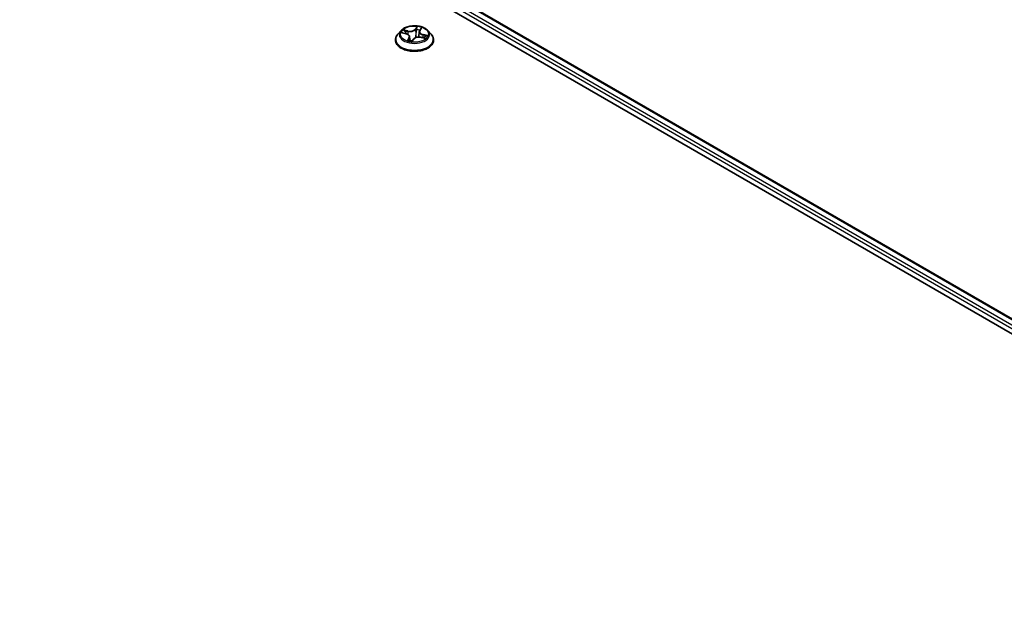
# Model space of a CAD drawing. Units: millimetres. Extents: x 7 to 7291, y 4 to 1409.
# Drawn here: x 48 to 66, y 92 to 103 of the extents above; entities that cross this region are included whole.
import ezdxf

# ---------------------------------------------------------------- set-up
doc = ezdxf.new("R2010")
doc.units = ezdxf.units.MM
doc.header["$LTSCALE"] = 0.5
doc.layers.get('Defpoints').update_dxf_attribs({"lineweight": 25})
for name, color, linetype, lineweight in [('Dimension (ISO)', 7, 'Continuous', 18), ('Visible (ISO)', 7, 'Continuous', 35), ('Visible Narrow (ISO)', 7, 'Continuous', 25)]:
    doc.layers.add(name, color=color, linetype=linetype, lineweight=lineweight)
doc.styles.add('Note Text (TK)', font='MS PGothic.ttf')
doc.dimstyles.new('Default - Method 1b (TK)', dxfattribs={"dimscale": 0.5, "dimtxt": 2.5, "dimasz": 2.5, "dimexe": 1, "dimexo": 1.5, "dimgap": 1, "dimtad": 1, "dimrnd": 1e-08, "dimdsep": 46, "dimtxsty": 'Note Text (TK)', "dimblk": 'OPEN', "dimcen": 0.09, "dimdle": 5, "dimclrd": 100, "dimclre": 100, "dimclrt": 7, "dimadec": 1, "dimazin": 1, "dimtfac": 1, "dimtmove": 0, "dimatfit": 3, "dimldrblk": 'OPEN', "dimfxl": 1, "dimtolj": 1, "dimlwd": -1, "dimlwe": -1, "dimarcsym": 0})

# ---------------------------------------------------------------- blocks, each defined once
blk = doc.blocks.new('_Open')
at = {"color": 0, "linetype": 'ByBlock', "lineweight": -2}
for p, q in [((-1, 0.167), (0, 0)), ((-1, -0.167), (0, 0)), ((0, 0), (-1, 0))]:
    blk.add_line(p, q, dxfattribs=at)
blk = doc.blocks.new('*D15')
at = {"layer": 'Defpoints', "color": 0}
for p in [(35.859, 113.217), (82.212, 96.032), (73.652, 91.09)]:
    blk.add_point(p, dxfattribs=at)
at = {"layer": 'Dimension (ISO)', "color": 100}
for p, q in [((36.607, 113.649), (44.918, 118.447)), ((45.498, 117.528), (81.133, 96.663)), ((74.399, 91.521), (82.71, 96.319))]:
    blk.add_line(p, q, dxfattribs=at)
at = {"layer": 'Dimension (ISO)', "color": 100, "xscale": 1.25, "yscale": 1.25, "zscale": 1.25}
for p, rotation in [((44.419, 118.159), 149.650681208636), ((82.212, 96.032), 329.650681208636)]:
    blk.add_blockref('_Open', p, dxfattribs=dict(at, rotation=rotation))
at = {"layer": 'Dimension (ISO)', "color": 7, "insert": (62.649, 108.656), "char_height": 1.25, "attachment_point": 4, "rotation": 329.6507, "style": 'Note Text (TK)'}
blk.add_mtext('\\A1;{\\Q29.651;\\W0.819;\\H0.816x; \\fＭＳ Ｐゴシック|b0|i0;430}', dxfattribs=at)

msp = doc.modelspace()

# ---------------------------------------------------------------- linework, layer by layer
at = {"layer": 'Visible (ISO)'}
for p, q in [((38.71164, 112.92657), (73.1831, 93.02447)), ((39.31901, 112.86002), (72.89667, 93.47395)), ((54.83365, 102.6703), (54.77165, 102.60113)), ((54.855, 102.62883), (54.92852, 102.61071)), ((55.18211, 102.65232), (55.17085, 102.54741)), ((55.19009, 102.67352), (55.21502, 102.7108)), ((55.34635, 102.6703), (55.40836, 102.60113)), ((54.7275, 102.49073), (54.7275, 102.49488)), ((54.9979, 102.55243), (55.00617, 102.47535)), ((55.0458, 102.47032), (55.07328, 102.50751)), ((55.21633, 102.54321), (55.29105, 102.52655)), ((55.4525, 102.49073), (55.4525, 102.49488))]:
    msp.add_line(p, q, dxfattribs=at)
msp.add_ellipse((54.96598, 102.48688), major_axis=(0.07699, -0.01815), ratio=0.0069291, start_param=6.22517447, end_param=6.26054821, dxfattribs=at)
for points, knots in [([(54.77165, 102.60113), (54.76606, 102.5949), (54.76094, 102.58845), (54.75169, 102.57517), (54.74757, 102.56833), (54.74042, 102.55431), (54.73739, 102.54713), (54.73249, 102.53251), (54.73063, 102.52507), (54.72813, 102.51005), (54.7275, 102.50247), (54.7275, 102.49488)], [3.049901211, 3.049901211, 3.049901211, 3.049901211, 3.145414533, 3.145414533, 3.240927856, 3.240927856, 3.336441178, 3.336441178, 3.431954501, 3.431954501, 3.527467823, 3.527467823, 3.527467823, 3.527467823]), ([(55.34635, 102.6703), (55.33101, 102.68742), (55.31154, 102.70243), (55.26557, 102.72827), (55.2388, 102.73891), (55.18133, 102.75444), (55.15066, 102.75935), (55.08849, 102.76312), (55.05701, 102.76201), (54.99608, 102.7539), (54.96666, 102.7469), (54.91258, 102.72739), (54.88794, 102.71487), (54.85448, 102.6909), (54.84325, 102.68101), (54.83365, 102.6703)], [0.86344178, 0.86344178, 0.86344178, 0.86344178, 1.18445471, 1.18445471, 1.51888331, 1.51888331, 1.85196076, 1.85196076, 2.1832742, 2.1832742, 2.51501011, 2.51501011, 2.84898807, 2.84898807, 3.04990121, 3.04990121, 3.04990121, 3.04990121]), ([(54.9979, 102.55243), (54.99733, 102.55775), (54.99573, 102.56299), (54.99071, 102.57295), (54.9873, 102.57767), (54.97895, 102.58641), (54.974, 102.59044), (54.96285, 102.59771), (54.95664, 102.60094), (54.94324, 102.60652), (54.93604, 102.60886), (54.92852, 102.61071)], [0.44777852, 0.44777852, 0.44777852, 0.44777852, 0.66889143, 0.66889143, 0.89000433, 0.89000433, 1.11111723, 1.11111723, 1.33223013, 1.33223013, 1.55334303, 1.55334303, 1.55334303, 1.55334303]), ([(55.19009, 102.67352), (55.1892, 102.67219), (55.18839, 102.67085), (55.18689, 102.66812), (55.18621, 102.66674), (55.18499, 102.66393), (55.18445, 102.66251), (55.18352, 102.65964), (55.18313, 102.65819), (55.1825, 102.65527), (55.18227, 102.6538), (55.18211, 102.65232)], [3.159045946, 3.159045946, 3.159045946, 3.159045946, 3.22034965, 3.22034965, 3.281653355, 3.281653355, 3.342957059, 3.342957059, 3.404260763, 3.404260763, 3.465564467, 3.465564467, 3.465564467, 3.465564467]), ([(55.4525, 102.49488), (55.4525, 102.50247), (55.45187, 102.51005), (55.44938, 102.52507), (55.44752, 102.53251), (55.44262, 102.54713), (55.43959, 102.55431), (55.43243, 102.56833), (55.42831, 102.57517), (55.41907, 102.58845), (55.41394, 102.5949), (55.40836, 102.60113)], [0.385875169, 0.385875169, 0.385875169, 0.385875169, 0.481388492, 0.481388492, 0.576901814, 0.576901814, 0.672415137, 0.672415137, 0.767928459, 0.767928459, 0.863441781, 0.863441781, 0.863441781, 0.863441781]), ([(54.7275, 102.49073), (54.7275, 102.46838), (54.73339, 102.44608), (54.75625, 102.40337), (54.77362, 102.38305), (54.81846, 102.34618), (54.8463, 102.32979), (54.90929, 102.30304), (54.94446, 102.29271), (55.0184, 102.27911), (55.05716, 102.27582), (55.13444, 102.27655), (55.17295, 102.28055), (55.24599, 102.2955), (55.2805, 102.30645), (55.34212, 102.33437), (55.36921, 102.35136), (55.41292, 102.38992), (55.42961, 102.41149), (55.44823, 102.45263), (55.4525, 102.47167), (55.4525, 102.49073)], [3.52746782, 3.52746782, 3.52746782, 3.52746782, 3.8271784, 3.8271784, 4.13958938, 4.13958938, 4.46408242, 4.46408242, 4.78981036, 4.78981036, 5.11456084, 5.11456084, 5.43891569, 5.43891569, 5.76374979, 5.76374979, 6.08954718, 6.08954718, 6.41346224, 6.41346224, 6.66906048, 6.66906048, 6.66906048, 6.66906048]), ([(54.97473, 102.48468), (54.97878, 102.48322), (54.98294, 102.48183), (54.99149, 102.4792), (54.99588, 102.47796), (55.00484, 102.47564), (55.00941, 102.47456), (55.01872, 102.47259), (55.02346, 102.47168), (55.03306, 102.47007), (55.03792, 102.46935), (55.04283, 102.46873)], [4.539631406, 4.539631406, 4.539631406, 4.539631406, 4.608312352, 4.608312352, 4.676993297, 4.676993297, 4.745674243, 4.745674243, 4.814355188, 4.814355188, 4.883036134, 4.883036134, 4.883036134, 4.883036134]), ([(55.04295, 102.46872), (55.04302, 102.46873), (55.04313, 102.46873), (55.04345, 102.46879), (55.04366, 102.46883), (55.04412, 102.469), (55.04437, 102.46911), (55.04486, 102.4694), (55.0451, 102.46958), (55.0455, 102.46995), (55.04567, 102.47015), (55.0458, 102.47032)], [0, 0, 0, 0, 0.00162719333, 0.00162719333, 0.00325438665, 0.00325438665, 0.00488157998, 0.00488157998, 0.0065087733, 0.0065087733, 0.00813596663, 0.00813596663, 0.00813596663, 0.00813596663]), ([(55.21633, 102.54321), (55.20573, 102.54557), (55.19455, 102.54698), (55.17199, 102.54778), (55.16061, 102.54717), (55.13864, 102.54398), (55.12805, 102.54141), (55.10859, 102.53447), (55.09972, 102.53011), (55.08447, 102.51988), (55.07808, 102.514), (55.07328, 102.50751)], [1.58824962, 1.58824962, 1.58824962, 1.58824962, 1.89542757, 1.89542757, 2.20260552, 2.20260552, 2.50978346, 2.50978346, 2.81696141, 2.81696141, 3.12413936, 3.12413936, 3.12413936, 3.12413936]), ([(55.27595, 102.52992), (55.27624, 102.53029), (55.27651, 102.53066), (55.27748, 102.53198), (55.27812, 102.53292), (55.27871, 102.53382)], [6.2538033204, 6.2538033204, 6.2538033204, 6.2538033204, 6.2694646254, 6.2694646254, 6.3105463307, 6.3105463307, 6.3105463307, 6.3105463307])]:
    msp.add_open_spline(points, degree=3, knots=knots, dxfattribs=at)
at = {"layer": 'Visible Narrow (ISO)'}
for p, q in [((39.1801, 112.75817), (72.76767, 93.36638)), ((72.79356, 93.41267), (39.20662, 112.8041)), ((39.30026, 112.85817), (72.88569, 93.46761)), ((54.83739, 102.63183), (54.92702, 102.60975)), ((54.96504, 102.66378), (54.87412, 102.68404)), ((54.90564, 102.66851), (54.9628, 102.65577)), ((54.9628, 102.65577), (54.96071, 102.59863)), ((55.13995, 102.74885), (55.1017, 102.69709)), ((55.10742, 102.69102), (55.13147, 102.72356)), ((55.10742, 102.69102), (55.11578, 102.60422)), ((55.19528, 102.67514), (55.23038, 102.72763)), ((55.25054, 102.58828), (55.24846, 102.53605)), ((55.25054, 102.58828), (55.30689, 102.5744)), ((55.34262, 102.57416), (55.25299, 102.59624)), ((54.98472, 102.53085), (54.94962, 102.47836)), ((54.96847, 102.4919), (54.99053, 102.5249)), ((54.99053, 102.5249), (54.9951, 102.47821)), ((55.04006, 102.45715), (55.07831, 102.5089)), ((55.21497, 102.54221), (55.30588, 102.52195))]:
    msp.add_line(p, q, dxfattribs=at)
for centre, major_axis, ratio, start_param, end_param in [((55.09, 102.50601), (-0.35846, 0), 0.57735027, 5.8056187, 9.90234457), ((55.09, 102.59371), (-0.28864, 0), 0.57735027, 5.8056187, 9.90234457), ((55.09, 102.603), (-0.25751, 0), 0.57735027, 5.70662562, 6.08799466), ((54.9034, 102.6656), (-0.00405, -0.00476), 0.03465899, 4.08508749, 5.48026966), ((55.09, 102.57465), (-0.20152, 0), 0.57735027, 5.71740996, 5.90927066), ((54.92461, 102.63756), (-0.00572, -0.00251), 0.32877929, 4.17054252, 5.52596564), ((54.92702, 102.60465), (0.0015, 0.00607), 0.32046013, 0, 0.65542186), ((54.88511, 102.55305), (0.10677, 0), 0.57735027, 5.91476343, 7.45065317), ((55.00349, 102.71663), (0.113, 0), 0.57735027, 4.3439671, 5.87985685), ((54.96504, 102.65868), (-0.00136, -0.0061), 0.29405606, 3.79017436, 5.27370423), ((55.00349, 102.72129), (-0.10677, 0), 0.57735027, 1.20237445, 2.73826419), ((55.1017, 102.69199), (0.00503, -0.00371), 0.75098068, 0.59398103, 2.07751089), ((55.1215, 102.60326), (-0.00622, 0.00063), 0.16335962, 4.54818253, 5.89922848), ((55.13007, 102.68764), (-0.00622, 0.00063), 0.16340083, 4.54380257, 5.89922569), ((55.09, 102.57465), (0.20152, 0), 0.57735027, 1.04442795, 1.36482133), ((55.1372, 102.72259), (-0.00596, 0.00187), 0.32559244, 0.40156338, 1.79674554), ((55.09, 102.603), (-0.25751, 0), 0.57735027, 4.13582929, 4.51719833), ((55.29489, 102.65294), (-0.10677, 0), 0.57735027, 5.91476343, 7.45065317), ((55.29489, 102.64828), (-0.113, 0), 0.57735027, 6.22128195, 7.45065317), ((55.19528, 102.67004), (-0.0052, 0.00347), 0.76170709, 5.18346479, 6.28318531), ((55.20573, 102.70652), (-0.00582, 0.00227), 0.30505704, 2.00401115, 2.56508775), ((55.25299, 102.59114), (-0.0015, -0.00607), 0.32046013, 3.79701452, 5.28054438), ((55.09, 102.49488), (-0.3625, 0), 0.57735027, 0, 3.14159265), ((55.09, 102.49073), (0.3625, 0), 0.57735027, 3.14159265, 6.28318531), ((55.09, 102.603), (0.25751, 0), 0.57735027, 4.13582929, 4.51719833), ((54.97427, 102.49105), (-0.00015, -0.00625), 0.93841797, 4.59831261, 5.99349477), ((54.98472, 102.52574), (0.0052, -0.00347), 0.76170709, 0.55834227, 2.04187214), ((54.88511, 102.54839), (0.113, 0), 0.57735027, 5.91476343, 6.34508866), ((55.04281, 102.47497), (0.00014, -0.00625), 0.95895337, 6.13603595, 6.28318531), ((55.07831, 102.5038), (-0.00503, 0.00371), 0.75098068, 5.21910354, 6.28318531), ((55.17651, 102.4847), (0.10677, 0), 0.57735027, 1.20237445, 2.73826419), ((55.21497, 102.53711), (0.00136, 0.0061), 0.29405606, 0, 0.64858171), ((55.09, 102.57465), (0.20152, 0), 0.57735027, 5.92467116, 6.07721031), ((55.28179, 102.55378), (0.00526, -0.00338), 0.59854226, 0.1340294, 1.48945252), ((55.09, 102.603), (0.25751, 0), 0.57735027, 5.70662562, 6.08799466), ((55.30445, 102.57153), (-0.00212, 0.00588), 0.54815217, 3.61954721, 5.01472938)]:
    msp.add_ellipse(centre, major_axis=major_axis, ratio=ratio, start_param=start_param, end_param=end_param, dxfattribs=at)
msp.add_ellipse((55.09, 102.603), major_axis=(0.26768, 0), ratio=0.57735027, dxfattribs=at)
for points, knots in [([(54.86615, 102.62608), (54.86311, 102.62766), (54.8599, 102.62886), (54.85355, 102.63056), (54.85043, 102.63112), (54.84399, 102.63181), (54.84067, 102.63192), (54.83739, 102.63183)], [0.00633747, 0.00633747, 0.00633747, 0.00633747, 0.0154285, 0.0154285, 0.0237449879, 0.0237449879, 0.0323943032, 0.0323943032, 0.0323943032, 0.0323943032]), ([(54.83739, 102.63183), (54.84069, 102.63149), (54.84403, 102.63103), (54.84992, 102.62998), (54.85248, 102.62945), (54.855, 102.62883)], [-0.0323943032, -0.0323943032, -0.0323943032, -0.0323943032, -0.0237449879, -0.0237449879, -0.0170187559, -0.0170187559, -0.0170187559, -0.0170187559]), ([(54.90564, 102.66851), (54.90294, 102.66994), (54.90021, 102.67144), (54.89311, 102.67526), (54.88876, 102.67752), (54.88095, 102.68122), (54.87752, 102.68272), (54.87412, 102.68404)], [-0.0320559737, -0.0320559737, -0.0320559737, -0.0320559737, -0.0236501899, -0.0236501899, -0.0102009359, -0.0102009359, 0.0003383294, 0.0003383294, 0.0003383294, 0.0003383294]), ([(54.87412, 102.68404), (54.87686, 102.68235), (54.87963, 102.68034), (54.88599, 102.67525), (54.88957, 102.67204), (54.89564, 102.66658), (54.89802, 102.66443), (54.90047, 102.66239)], [-0.0003383294, -0.0003383294, -0.0003383294, -0.0003383294, 0.0102009359, 0.0102009359, 0.0236501899, 0.0236501899, 0.0320559737, 0.0320559737, 0.0320559737, 0.0320559737]), ([(54.90047, 102.66239), (54.90466, 102.6589), (54.90845, 102.65496), (54.91502, 102.64641), (54.91778, 102.64179), (54.91988, 102.63702)], [-0.0289828459, -0.0289828459, -0.0289828459, -0.0289828459, -0.0145850634, -0.0145850634, 0, 0, 0, 0]), ([(54.92685, 102.64046), (54.92454, 102.64572), (54.92153, 102.65081), (54.91435, 102.66026), (54.91021, 102.66462), (54.90564, 102.66851)], [0, 0, 0, 0, 0.0145850634, 0.0145850634, 0.0289828459, 0.0289828459, 0.0289828459, 0.0289828459]), ([(55.11578, 102.60422), (55.11391, 102.58437), (55.11116, 102.56462), (55.1066, 102.5408), (55.10573, 102.53654), (55.10482, 102.53228)], [0, 0, 0, 0, 0.0491206273, 0.0491206273, 0.0598711121, 0.0598711121, 0.0598711121, 0.0598711121]), ([(55.11152, 102.53531), (55.1122, 102.53833), (55.11286, 102.54135), (55.11758, 102.56411), (55.12057, 102.58407), (55.12262, 102.60416)], [-0.0566557458, -0.0566557458, -0.0566557458, -0.0566557458, -0.0491206273, -0.0491206273, 0, 0, 0, 0]), ([(55.12435, 102.68861), (55.12292, 102.67454), (55.12149, 102.66048), (55.11863, 102.63235), (55.11721, 102.61829), (55.11578, 102.60422)], [0, 0, 0, 0, 0.0343899271, 0.0343899271, 0.0687798542, 0.0687798542, 0.0687798542, 0.0687798542]), ([(55.12262, 102.60416), (55.12406, 102.61822), (55.12549, 102.63228), (55.12835, 102.66041), (55.12979, 102.67447), (55.13122, 102.68854)], [-0.0687798542, -0.0687798542, -0.0687798542, -0.0687798542, -0.0343899271, -0.0343899271, 0, 0, 0, 0]), ([(55.13147, 102.72356), (55.12976, 102.71811), (55.12827, 102.71234), (55.12587, 102.70055), (55.12495, 102.69453), (55.12435, 102.68861)], [0, 0, 0, 0, 0.014491423, 0.014491423, 0.0289828459, 0.0289828459, 0.0289828459, 0.0289828459]), ([(55.13122, 102.68854), (55.13177, 102.69392), (55.13264, 102.69939), (55.13491, 102.7101), (55.13631, 102.71534), (55.13794, 102.72028)], [-0.0289828459, -0.0289828459, -0.0289828459, -0.0289828459, -0.014491423, -0.014491423, 0, 0, 0, 0]), ([(55.13995, 102.74885), (55.13935, 102.74694), (55.13875, 102.7449), (55.13751, 102.74071), (55.13687, 102.73856), (55.13539, 102.73384), (55.13454, 102.73123), (55.13291, 102.7269), (55.13223, 102.72522), (55.13147, 102.72356)], [-0.0323943032, -0.0323943032, -0.0323943032, -0.0323943032, -0.0237449879, -0.0237449879, -0.0154285, -0.0154285, -0.0059340385, -0.0059340385, 0, 0, 0, 0]), ([(55.13794, 102.72028), (55.1386, 102.7223), (55.13909, 102.72433), (55.14003, 102.7295), (55.14029, 102.73255), (55.14048, 102.73793), (55.14045, 102.74032), (55.14026, 102.74483), (55.1401, 102.74695), (55.13995, 102.74885)], [0, 0, 0, 0, 0.0059340385, 0.0059340385, 0.0154285, 0.0154285, 0.0237449879, 0.0237449879, 0.0323943032, 0.0323943032, 0.0323943032, 0.0323943032]), ([(55.23038, 102.72763), (55.22745, 102.72605), (55.22449, 102.72416), (55.21805, 102.71911), (55.21466, 102.71579), (55.21012, 102.70945), (55.20861, 102.70679), (55.20755, 102.70395)], [-0.0003383294, -0.0003383294, -0.0003383294, -0.0003383294, 0.0102009359, 0.0102009359, 0.0236501899, 0.0236501899, 0.0320559737, 0.0320559737, 0.0320559737, 0.0320559737]), ([(55.21502, 102.7108), (55.21519, 102.71106), (55.21537, 102.71132), (55.21796, 102.71506), (55.22068, 102.71826), (55.22578, 102.72353), (55.22809, 102.72567), (55.23038, 102.72763)], [-0.0246511686, -0.0246511686, -0.0246511686, -0.0246511686, -0.0236501899, -0.0236501899, -0.0102009359, -0.0102009359, 0.0003383294, 0.0003383294, 0.0003383294, 0.0003383294]), ([(54.96847, 102.4919), (54.96733, 102.49112), (54.96596, 102.49025), (54.96205, 102.48771), (54.95932, 102.48589), (54.95423, 102.48214), (54.95191, 102.48032), (54.94962, 102.47836)], [-0.0320559737, -0.0320559737, -0.0320559737, -0.0320559737, -0.0236501899, -0.0236501899, -0.0102009359, -0.0102009359, 0.0003383294, 0.0003383294, 0.0003383294, 0.0003383294]), ([(54.94962, 102.47836), (54.95255, 102.47994), (54.95552, 102.48124), (54.96196, 102.48354), (54.96535, 102.48435), (54.96989, 102.48502), (54.97139, 102.48511), (54.97246, 102.4851)], [-0.0003383294, -0.0003383294, -0.0003383294, -0.0003383294, 0.0102009359, 0.0102009359, 0.0236501899, 0.0236501899, 0.0320559737, 0.0320559737, 0.0320559737, 0.0320559737]), ([(54.97869, 102.48329), (54.9774, 102.48591), (54.97592, 102.48798), (54.97251, 102.49101), (54.97054, 102.49185), (54.96847, 102.4919)], [0.0016240829, 0.0016240829, 0.0016240829, 0.0016240829, 0.0145850634, 0.0145850634, 0.0289828459, 0.0289828459, 0.0289828459, 0.0289828459]), ([(55.05236, 102.4792), (55.04665, 102.47802), (55.04078, 102.47765), (55.02487, 102.47856), (55.01487, 102.48112), (55.00516, 102.48476)], [0.1262127929, 0.1262127929, 0.1262127929, 0.1262127929, 0.1416740768, 0.1416740768, 0.1681668798, 0.1681668798, 0.1681668798, 0.1681668798]), ([(55.00598, 102.47717), (55.01532, 102.47416), (55.02493, 102.47215), (55.03886, 102.47164), (55.04309, 102.4718), (55.04727, 102.47232)], [-0.1655860939, -0.1655860939, -0.1655860939, -0.1655860939, -0.1416740768, -0.1416740768, -0.1313432303, -0.1313432303, -0.1313432303, -0.1313432303]), ([(55.04207, 102.46877), (55.0414, 102.46876), (55.04092, 102.46861), (55.03998, 102.46784), (55.03972, 102.46702), (55.03952, 102.4649), (55.03956, 102.46368), (55.03975, 102.46076), (55.0399, 102.45905), (55.04006, 102.45715)], [0, 0, 0, 0, 0.0059340385, 0.0059340385, 0.0154285, 0.0154285, 0.0237449879, 0.0237449879, 0.0323943032, 0.0323943032, 0.0323943032, 0.0323943032]), ([(55.04006, 102.45715), (55.04066, 102.45906), (55.04126, 102.46087), (55.0425, 102.46419), (55.04313, 102.46569), (55.04443, 102.46826), (55.04508, 102.46935), (55.0458, 102.47032)], [-0.0323943032, -0.0323943032, -0.0323943032, -0.0323943032, -0.0237449879, -0.0237449879, -0.0154285, -0.0154285, -0.0081359666, -0.0081359666, -0.0081359666, -0.0081359666]), ([(55.30689, 102.5744), (55.30214, 102.57268), (55.29778, 102.57029), (55.29013, 102.5643), (55.28684, 102.56071), (55.28423, 102.55664)], [0, 0, 0, 0, 0.014491423, 0.014491423, 0.0289828459, 0.0289828459, 0.0289828459, 0.0289828459]), ([(55.30588, 102.52195), (55.30314, 102.52364), (55.30038, 102.52505), (55.29401, 102.5274), (55.29043, 102.5281), (55.28619, 102.52795), (55.28568, 102.52792), (55.28516, 102.52787)], [-0.0003383294, -0.0003383294, -0.0003383294, -0.0003383294, 0.0102009359, 0.0102009359, 0.0236501899, 0.0236501899, 0.0254884693, 0.0254884693, 0.0254884693, 0.0254884693]), ([(55.28727, 102.55085), (55.28964, 102.55455), (55.29262, 102.5578), (55.29956, 102.56319), (55.30351, 102.56533), (55.30782, 102.56685)], [-0.0289828459, -0.0289828459, -0.0289828459, -0.0289828459, -0.014491423, -0.014491423, 0, 0, 0, 0]), ([(55.29106, 102.52655), (55.29258, 102.52621), (55.2941, 102.52583), (55.29906, 102.52444), (55.30249, 102.52327), (55.30588, 102.52195)], [-0.0148824414, -0.0148824414, -0.0148824414, -0.0148824414, -0.0102009359, -0.0102009359, 0.0003383294, 0.0003383294, 0.0003383294, 0.0003383294]), ([(55.34262, 102.57416), (55.33931, 102.57451), (55.33598, 102.57474), (55.32948, 102.57502), (55.32632, 102.57507), (55.31969, 102.57502), (55.31624, 102.57491), (55.31083, 102.57464), (55.30881, 102.57451), (55.30689, 102.5744)], [-0.0323943032, -0.0323943032, -0.0323943032, -0.0323943032, -0.0237449879, -0.0237449879, -0.0154285, -0.0154285, -0.0059340385, -0.0059340385, 0, 0, 0, 0]), ([(55.30782, 102.56685), (55.30958, 102.56747), (55.31147, 102.56813), (55.31661, 102.56979), (55.31996, 102.57075), (55.32645, 102.57227), (55.32958, 102.57287), (55.33602, 102.57378), (55.33933, 102.57407), (55.34262, 102.57416)], [0, 0, 0, 0, 0.0059340385, 0.0059340385, 0.0154285, 0.0154285, 0.0237449879, 0.0237449879, 0.0323943032, 0.0323943032, 0.0323943032, 0.0323943032])]:
    msp.add_open_spline(points, degree=3, knots=knots, dxfattribs=at)
for points in [[(54.91988, 102.63702), (54.92387, 102.62797), (54.92785, 102.61891), (54.93183, 102.60986)], [(54.94162, 102.60688), (54.93669, 102.61807), (54.93177, 102.62927), (54.92685, 102.64046)], [(55.20755, 102.70395), (55.20643, 102.70098), (55.20535, 102.69791), (55.20431, 102.69478)], [(54.97246, 102.4851), (54.97323, 102.48509), (54.97399, 102.48495), (54.97473, 102.48468)], [(55.04283, 102.46873), (55.04258, 102.46876), (55.04233, 102.46878), (55.04207, 102.46877)], [(55.17307, 102.56812), (55.17165, 102.56123), (55.17034, 102.55431), (55.16914, 102.54735)], [(55.28423, 102.55664), (55.27887, 102.54831), (55.27352, 102.53999), (55.26816, 102.53166)], [(55.27407, 102.53034), (55.27847, 102.53718), (55.28287, 102.54401), (55.28727, 102.55085)]]:
    msp.add_open_spline(points, degree=3, dxfattribs=at)

# ---------------------------------------------------------------- dimensions: what is measured, and where the dimension line sits
at = {"layer": 'Dimension (ISO)', "color": 100}
dim = msp.add_linear_dim(base=(82.21163, 96.03167), p1=(35.85921, 113.21724), p2=(73.65156, 91.08952), angle=149.650681, text='{\\Q29.651;\\W0.819;\\H0.816x; \\fＭＳ Ｐゴシック|b0|i0;430}', dimstyle='Default - Method 1b (TK)', override={"dimgap": 1, "dimdec": 2, "dimlfac": 9.763532, "dimtol": 0, "dimlim": 0, "dimtp": 0, "dimtm": 0, "dimtdec": 2, "dimtofl": 0, "dimatfit": 1}, dxfattribs=at)
dim.commit()
dim.dimension.update_dxf_attribs({"geometry": '*D15', "text_midpoint": (63.31545, 107.09554), "dimtype": 160})

doc.saveas('drawing.dxf')
